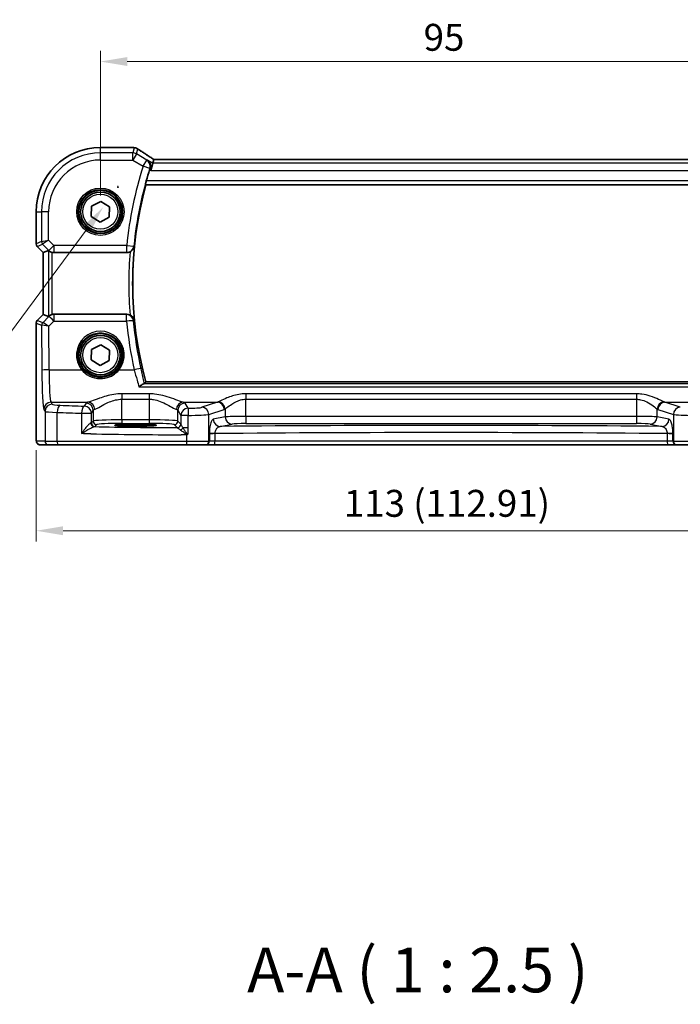
# Model space of a CAD drawing. Units: millimetres. Extents: x 22 to 3385, y 12 to 714.
# Drawn here: x 970 to 1063, y 221 to 358 of the extents above; entities that cross this region are included whole.
import ezdxf

# ---------------------------------------------------------------- set-up
doc = ezdxf.new("R2010")
doc.units = ezdxf.units.MM
doc.header["$LTSCALE"] = 1.5
doc.layers.get('Defpoints').update_dxf_attribs({"lineweight": 25})
for name, color, linetype, lineweight in [('Dimension (ISO)', 7, 'Continuous', 18), ('Symbol (ISO)', 7, 'Continuous', 18), ('Visible (ISO)', 7, 'Continuous', 35), ('Visible Narrow (ISO)', 7, 'Continuous', 25)]:
    doc.layers.add(name, color=color, linetype=linetype, lineweight=lineweight)
doc.styles.add('Note Text (TK)', font='MS PGothic.ttf')
doc.dimstyles.new('Default - Method 1b (TK)', dxfattribs={"dimscale": 1.5, "dimtxt": 2.5, "dimasz": 2.5, "dimexe": 1, "dimexo": 1.5, "dimgap": 1, "dimtad": 1, "dimtoh": 1, "dimrnd": 1e-08, "dimdsep": 46, "dimtxsty": 'Note Text (TK)', "dimcen": 0.09, "dimdle": 5, "dimclrd": 100, "dimclre": 100, "dimclrt": 7, "dimadec": 1, "dimazin": 1, "dimtfac": 1, "dimtmove": 0, "dimatfit": 3, "dimfxl": 1, "dimtolj": 1, "dimlwd": -1, "dimlwe": -1, "dimarcsym": 0})

# ---------------------------------------------------------------- blocks, each defined once
blk = doc.blocks.new('*D24')
at = {"layer": 'Defpoints', "color": 0}
for p in [(1076.72, 352.02), (981.72, 331.07), (1076.72, 331.07)]:
    blk.add_point(p, dxfattribs=at)
at = {"layer": 'Dimension (ISO)', "color": 100}
for p, q in [((981.72, 333.32), (981.72, 353.52)), ((1076.72, 333.32), (1076.72, 353.52)), ((985.47, 352.02), (1072.97, 352.02))]:
    blk.add_line(p, q, dxfattribs=at)
for points in [[(985.47, 352.65), (985.47, 351.4), (981.72, 352.02)], [(1072.97, 352.65), (1072.97, 351.4), (1076.72, 352.02)]]:
    blk.add_solid(points, dxfattribs=at)
at = {"layer": 'Dimension (ISO)', "color": 7, "insert": (1026.78, 355.4), "char_height": 3.75, "attachment_point": 4, "style": 'Note Text (TK)'}
blk.add_mtext('\\A1;95', dxfattribs=at)
blk = doc.blocks.new('*D25')
at = {"layer": 'Defpoints', "color": 0}
for p in [(972.76, 300.07), (1085.67, 300.07), (1085.67, 286.57)]:
    blk.add_point(p, dxfattribs=at)
at = {"layer": 'Dimension (ISO)', "color": 100}
for p, q in [((972.76, 297.82), (972.76, 285.07)), ((1085.67, 297.82), (1085.67, 285.07)), ((976.51, 286.57), (1081.92, 286.57))]:
    blk.add_line(p, q, dxfattribs=at)
for points in [[(976.51, 287.19), (976.51, 285.94), (972.76, 286.57)], [(1081.92, 287.19), (1081.92, 285.94), (1085.67, 286.57)]]:
    blk.add_solid(points, dxfattribs=at)
at = {"layer": 'Dimension (ISO)', "color": 7, "insert": (1015.66, 290.39), "char_height": 3.75, "attachment_point": 4, "style": 'Note Text (TK)'}
blk.add_mtext('\\A1;113 (112.91)', dxfattribs=at)
blk = doc.blocks.new('*D42')
at = {"layer": 'Defpoints', "color": 0}
for p in [(986.25, 337.34), (982.09, 331.71)]:
    blk.add_point(p, dxfattribs=at)
at = {"layer": 'Dimension (ISO)', "color": 100}
for p, q in [((984.04, 334.52), (984.31, 334.52)), ((984.17, 334.39), (984.17, 334.66)), ((959.18, 300.74), (979.86, 328.7)), ((882.35, 300.74), (959.18, 300.74))]:
    blk.add_line(p, q, dxfattribs=at)
blk.add_solid([(979.36, 329.07), (980.36, 328.32), (982.09, 331.71)], dxfattribs=at)
at = {"layer": 'Dimension (ISO)', "color": 7, "insert": (882.35, 307.66), "char_height": 3.75, "attachment_point": 4, "style": 'Note Text (TK)'}
blk.add_mtext('\\A1; 4-M3 六角穴付ボルト\\P4-M3 Countersunk hole', dxfattribs=at)

msp = doc.modelspace()

# ---------------------------------------------------------------- linework, layer by layer
at = {"layer": 'Visible (ISO)'}
for p, q in [((981.718, 340.025), (986.2079, 340.025)), ((989.1622, 338.3666), (989.014, 337.8315)), ((1069.2713, 338.3677), (989.1646, 338.3677)), ((989.014, 337.8315), (988.7374, 336.8329)), ((988.049, 334.818), (1070.3869, 334.818)), ((980.4961, 331.8364), (981.7725, 332.5103)), ((981.7725, 332.5103), (982.9943, 331.7419)), ((972.761, 326.5929), (972.761, 331.068)), ((980.4416, 330.3941), (980.4961, 331.8364)), ((982.9943, 331.7419), (982.9398, 330.2996)), ((981.6634, 329.6256), (980.4416, 330.3941)), ((982.9398, 330.2996), (981.6634, 329.6256)), ((973.761, 325.3858), (972.9074, 326.2394)), ((973.7621, 325.3863), (974.4792, 325.6833)), ((973.761, 325.3858), (973.7621, 325.3863)), ((973.761, 316.7502), (973.761, 325.3858)), ((975.2432, 325.368), (985.3964, 325.368)), ((972.9074, 315.8966), (973.761, 316.7502)), ((973.761, 316.7502), (973.7621, 316.7497)), ((973.7621, 316.7497), (974.4792, 316.4527)), ((985.3964, 316.768), (975.2432, 316.768)), ((972.761, 300.068), (972.761, 315.5431)), ((980.4416, 310.3941), (980.4961, 311.8364)), ((980.4961, 311.8364), (981.7725, 312.5103)), ((981.7725, 312.5103), (982.9943, 311.7419)), ((982.9943, 311.7419), (982.9398, 310.2996)), ((981.6634, 309.6256), (980.4416, 310.3941)), ((982.9398, 310.2996), (981.6634, 309.6256)), ((1070.3869, 307.318), (988.049, 307.318)), ((985.918, 301.3951), (987.318, 301.3951)), ((987.318, 301.164), (985.918, 301.164)), ((973.2972, 298.568), (974.502, 298.568)), ((975.9137, 298.568), (974.502, 298.568)), ((993.7628, 298.568), (975.9137, 298.568)), ((996.361, 298.568), (993.7628, 298.568)), ((996.361, 298.568), (996.4293, 298.568)), ((996.4293, 298.568), (997.606, 298.568)), ((997.606, 298.568), (1060.8299, 298.568)), ((1060.8299, 298.568), (1062.0066, 298.568)), ((1062.0066, 298.568), (1062.0749, 298.568)), ((1064.6731, 298.568), (1062.0749, 298.568))]:
    msp.add_line(p, q, dxfattribs=at)
for centre, radius in [((981.718, 331.068), 3), ((981.718, 331.068), 2.75), ((981.718, 311.068), 3), ((981.718, 311.068), 2.75)]:
    msp.add_circle(centre, radius, dxfattribs=at)
for centre, radius, start, end in [((981.718, 331.068), 8.957, 90, 180), ((1038.7596, 321.068), 52.6292, 162.46001, 164.238719), ((1038.7596, 321.068), 52.5417, 164.829216, 195.170784), ((973.261, 326.5929), 0.5, 180, 225), ((973.261, 315.5431), 0.5, 135, 180)]:
    msp.add_arc(centre, radius, start, end, dxfattribs=at)
for centre, major_axis, ratio, start_param, end_param in [((986.2078, 339.2656), (0.1237, 0.7493), 0.99961157, 0.03914962, 0.16351121), ((986.397, 338.791), (0.0072, 1.2113), 0.90555231, 6.14720411, 6.19856665), ((990.498, 337.5677), (-1.3356, 0.7992), 0.0269092, 6.23824366, 6.29060354), ((974.9785, 325.1821), (-0.4997, 0.501), 0.03700701, 5.81902973, 6.2679172), ((975.242, 326.3718), (0.1517, -0.9924), 0.99610631, 5.86432726, 6.13208831), ((974.9785, 316.9539), (-0.4997, -0.501), 0.03700701, 0.01526811, 0.46415557), ((975.242, 315.7642), (0.1517, 0.9924), 0.99610631, 0.151097, 0.41885805), ((985.918, 301.2795), (-2.2053, 0), 0.05240787, 4.71238898, 7.85398163), ((987.318, 301.2795), (2.2053, 0), 0.05240787, 4.71238898, 7.85398163)]:
    msp.add_ellipse(centre, major_axis=major_axis, ratio=ratio, start_param=start_param, end_param=end_param, dxfattribs=at)
for points, knots in [([(986.3021, 340.0191), (986.3135, 340.0177), (986.3252, 340.0162), (986.3494, 340.0134), (986.3617, 340.0119), (986.3871, 340.009), (986.4001, 340.0076), (986.4268, 340.0047), (986.4404, 340.0032), (986.4682, 340.0003), (986.4824, 339.9989), (986.4969, 339.9975)], [-1.1739448933, -1.1739448933, -1.1739448933, -1.1739448933, -1.1565158241, -1.1565158241, -1.1390867549, -1.1390867549, -1.1216576858, -1.1216576858, -1.1042286166, -1.1042286166, -1.0867995474, -1.0867995474, -1.0867995474, -1.0867995474]), ([(986.5529, 339.9903), (986.589, 339.9846), (986.6225, 339.9773), (986.6857, 339.9603), (986.7155, 339.9506), (986.7724, 339.9293), (986.7995, 339.9176), (986.8516, 339.8927), (986.8766, 339.8793), (986.9247, 339.851), (986.9479, 339.836), (986.9703, 339.8202)], [0, 0, 0, 0, 0.0051702982, 0.0051702982, 0.0103405964, 0.0103405964, 0.0155108946, 0.0155108946, 0.0206811928, 0.0206811928, 0.025851491, 0.025851491, 0.025851491, 0.025851491]), ([(989.1744, 338.3677), (988.9947, 338.4815), (988.8203, 338.5927), (988.48, 338.8112), (988.3145, 338.9183), (987.9989, 339.1244), (987.8488, 339.2233), (987.5659, 339.4116), (987.4332, 339.501), (987.1868, 339.6691), (987.0733, 339.7477), (986.9703, 339.8202)], [-1.175258965, -1.175258965, -1.175258965, -1.175258965, -1.068697062, -1.068697062, -0.95956163, -0.95956163, -0.850426198, -0.850426198, -0.741290767, -0.741290767, -0.632155335, -0.632155335, -0.632155335, -0.632155335]), ([(988.2837, 338.2697), (988.2849, 338.2689), (988.286, 338.2681), (988.3734, 338.2081), (988.4503, 338.1323), (988.5738, 337.9558), (988.6224, 337.8556), (988.6832, 337.6387), (988.6978, 337.5227), (988.6863, 337.3036), (988.6683, 337.2041), (988.635, 337.1053)], [-0.000608265, -0.000608265, -0.000608265, -0.000608265, 0, 0, 0.046111153, 0.046111153, 0.08995429, 0.08995429, 0.130867853, 0.130867853, 0.16292209, 0.16292209, 0.16292209, 0.16292209]), ([(988.0127, 334.8655), (988.0091, 334.8704), (988.0079, 334.8839), (988.0112, 334.9334), (988.0171, 334.9732), (988.0343, 335.0646), (988.0469, 335.1223), (988.0762, 335.2428), (988.0927, 335.3051), (988.1092, 335.3636)], [0.0031926033, 0.0031926033, 0.0031926033, 0.0031926033, 0.0189203638, 0.0189203638, 0.0378407276, 0.0378407276, 0.0571534218, 0.0571534218, 0.0752356557, 0.0752356557, 0.0752356557, 0.0752356557]), ([(974.5401, 325.6384), (974.56, 325.6211), (974.5842, 325.6013), (974.6531, 325.5503), (974.7082, 325.5147), (974.8333, 325.452), (974.9034, 325.4249), (974.9741, 325.405), (974.9763, 325.4044), (974.9785, 325.4038)], [0.02578138, 0.02578138, 0.02578138, 0.02578138, 0.0386398409, 0.0386398409, 0.0599893407, 0.0599893407, 0.0813388406, 0.0813388406, 0.0820312932, 0.0820312932, 0.0820312932, 0.0820312932]), ([(985.8559, 325.4799), (985.921, 325.5137), (985.9825, 325.5533), (986.1145, 325.6568), (986.1842, 325.727), (986.2909, 325.8712), (986.3293, 325.9383), (986.3894, 326.0771), (986.4109, 326.1495), (986.4236, 326.2238), (986.4238, 326.2252), (986.424, 326.2265)], [-0.11396731, -0.11396731, -0.11396731, -0.11396731, -0.088846152, -0.088846152, -0.05477503, -0.05477503, -0.02773602, -0.02773602, 0, 0, 0.000516185, 0.000516185, 0.000516185, 0.000516185]), ([(985.8559, 325.4799), (985.8167, 325.4596), (985.7762, 325.4418), (985.626, 325.3879), (985.5117, 325.368), (985.3964, 325.368)], [0.0992376192, 0.0992376192, 0.0992376192, 0.0992376192, 0.1125336365, 0.1125336365, 0.1471052456, 0.1471052456, 0.1471052456, 0.1471052456]), ([(974.9785, 316.7322), (974.9763, 316.7316), (974.9741, 316.731), (974.9044, 316.7114), (974.8352, 316.6847), (974.7115, 316.6231), (974.6568, 316.5881), (974.5865, 316.5365), (974.561, 316.5157), (974.5401, 316.4976)], [0.2357222284, 0.2357222284, 0.2357222284, 0.2357222284, 0.2364146434, 0.2364146434, 0.257446914, 0.257446914, 0.2784791847, 0.2784791847, 0.2919493065, 0.2919493065, 0.2919493065, 0.2919493065]), ([(985.3964, 316.768), (985.5269, 316.768), (985.656, 316.7425), (985.8036, 316.6818), (985.8301, 316.6695), (985.8559, 316.6561)], [0, 0, 0, 0, 0.0391230385, 0.0391230385, 0.0478931685, 0.0478931685, 0.0478931685, 0.0478931685]), ([(986.424, 315.9094), (986.4238, 315.9108), (986.4236, 315.9122), (986.4109, 315.9865), (986.3894, 316.0589), (986.3293, 316.1977), (986.2909, 316.2648), (986.1842, 316.409), (986.1145, 316.4792), (985.9825, 316.5827), (985.921, 316.6223), (985.8559, 316.6561)], [-0.154647049, -0.154647049, -0.154647049, -0.154647049, -0.1541966221, -0.1541966221, -0.1299939563, -0.1299939563, -0.1063995077, -0.1063995077, -0.076668783, -0.076668783, -0.0547478662, -0.0547478662, -0.0547478662, -0.0547478662]), ([(987.7533, 307.0505), (987.6897, 307.0396), (987.6122, 307.0059), (987.4621, 306.9187), (987.3915, 306.8706), (987.246, 306.7597), (987.1705, 306.6962), (987.0938, 306.6259), (987.0926, 306.6248), (987.0914, 306.6237)], [0, 0, 0, 0, 0.042195558, 0.042195558, 0.075487323, 0.075487323, 0.10930054, 0.10930054, 0.10984409, 0.10984409, 0.10984409, 0.10984409]), ([(987.7533, 307.0505), (987.7544, 307.0507), (987.7556, 307.0509), (987.8259, 307.0633), (987.8647, 307.0766), (987.8751, 307.0902)], [-0.0475321565, -0.0475321565, -0.0475321565, -0.0475321565, -0.0467370844, -0.0467370844, 0, 0, 0, 0]), ([(973.2972, 298.568), (973.2442, 298.568), (973.1904, 298.5766), (973.0897, 298.6099), (973.0415, 298.6348), (972.9561, 298.6979), (972.9179, 298.737), (972.8724, 298.8013), (972.8591, 298.8234), (972.8373, 298.8669), (972.8283, 298.8883), (972.8156, 298.925), (972.8111, 298.9405), (972.8019, 298.9767), (972.7983, 298.9961), (972.7922, 299.0339), (972.79, 299.0522), (972.7822, 299.1271), (972.7784, 299.1893), (972.7702, 299.3615), (972.7667, 299.4802), (972.7626, 299.7096), (972.7615, 299.8213), (972.761, 299.9775), (972.761, 300.0228), (972.761, 300.068)], [0, 0, 0, 0, 0.015985803, 0.015985803, 0.031903453, 0.031903453, 0.047948713, 0.047948713, 0.055756379, 0.055756379, 0.06293238, 0.06293238, 0.068348422, 0.068348422, 0.076445201, 0.076445201, 0.085863355, 0.085863355, 0.11421676, 0.11421676, 0.153556101, 0.153556101, 0.186974085, 0.186974085, 0.200535449, 0.200535449, 0.200535449, 0.200535449]), ([(993.7261, 299.9439), (993.7287, 299.9454), (993.7313, 299.9469), (993.7793, 299.9736), (993.8248, 299.9989), (993.8703, 300.0242)], [-0.0009079933, -0.0009079933, -0.0009079933, -0.0009079933, 0, 0, 0.0156010495, 0.0156010495, 0.0156010495, 0.0156010495]), ([(993.8703, 300.0242), (993.8781, 300.0285), (993.8852, 300.0335), (993.9084, 300.0533), (993.9233, 300.0725), (993.94, 300.1002), (993.9402, 300.1005), (993.9403, 300.1008)], [0, 0, 0, 0, 0.0026605241, 0.0026605241, 0.00913070974, 0.00913070974, 0.00919966136, 0.00919966136, 0.00919966136, 0.00919966136])]:
    msp.add_open_spline(points, degree=3, knots=knots, dxfattribs=at)
for points, degree in [([(988.635, 337.1053), (988.615, 337.0463), (988.5956, 336.9868), (988.5774, 336.9289)], 3), ([(988.0127, 334.8655), (988.0308, 334.8418), (988.049, 334.818)], 2), ([(987.8751, 307.0902), (987.962, 307.2043), (988.049, 307.318)], 2)]:
    msp.add_open_spline(points, degree=degree, dxfattribs=at)
at = {"layer": 'Visible Narrow (ISO)'}
for p, q in [((981.718, 340.0239), (981.718, 340.025)), ((981.718, 340.0239), (986.209, 340.0239)), ((981.718, 339.2791), (981.718, 340.0239)), ((986.2228, 339.2791), (981.718, 339.2791)), ((981.718, 338.2805), (981.718, 339.2791)), ((986.4225, 340.0001), (986.2228, 339.2791)), ((986.2228, 338.2805), (986.2228, 339.2791)), ((986.7366, 339.1368), (986.9322, 339.843)), ((981.718, 338.2805), (986.2228, 338.2805)), ((986.7366, 339.1368), (986.2228, 338.2805)), ((986.2228, 338.2805), (987.6765, 337.4083)), ((988.1902, 338.2647), (986.7366, 339.1368)), ((987.6765, 337.4083), (988.1902, 338.2647)), ((989.014, 337.8315), (988.2837, 338.2697)), ((989.1622, 338.3666), (1069.2737, 338.3666)), ((988.6253, 337.1048), (987.6765, 337.4083)), ((988.5774, 336.9289), (988.7374, 336.8329)), ((988.7374, 336.8329), (1069.6985, 336.8329)), ((1069.4219, 337.8315), (989.014, 337.8315)), ((1070.3267, 335.3636), (988.1092, 335.3636)), ((988.0127, 334.8655), (1070.4232, 334.8655)), ((972.7621, 331.068), (972.761, 331.068)), ((972.7621, 326.5931), (972.7621, 331.068)), ((972.7621, 331.068), (973.5068, 331.068)), ((974.5054, 331.068), (973.5068, 331.068)), ((973.5068, 331.068), (973.5068, 326.9016)), ((974.5054, 327.1084), (974.5054, 331.068)), ((973.5068, 326.9016), (974.5054, 327.1084)), ((974.5054, 327.1084), (973.6531, 326.5485)), ((975.242, 326.3718), (974.5054, 327.1084)), ((972.761, 326.5929), (972.7621, 326.5931)), ((973.5068, 326.9016), (972.7621, 326.5931)), ((972.9083, 326.24), (972.9074, 326.2394)), ((972.9083, 326.24), (973.6531, 326.5485)), ((973.7621, 325.3863), (972.9083, 326.24)), ((973.6531, 326.5485), (974.5359, 325.6657)), ((974.4792, 325.6833), (974.4792, 316.4527)), ((974.5359, 325.6657), (975.242, 326.3718)), ((974.5359, 325.6657), (974.5401, 325.6384)), ((985.3895, 326.3718), (975.242, 326.3718)), ((975.242, 326.3718), (975.242, 325.3756)), ((985.3895, 325.3756), (985.3895, 326.3718)), ((985.3895, 326.3718), (986.3808, 326.2733)), ((973.7621, 316.7497), (973.7621, 325.3863)), ((974.9785, 316.7322), (974.9785, 325.4038)), ((975.242, 325.3756), (985.3895, 325.3756)), ((975.2432, 325.368), (975.242, 325.3756)), ((972.9083, 315.896), (973.7621, 316.7497)), ((974.5315, 316.4413), (973.6753, 315.5796)), ((974.5401, 316.4976), (974.5315, 316.4413)), ((975.2376, 316.7314), (975.2432, 316.768)), ((985.3633, 316.7314), (975.2376, 316.7314)), ((975.2376, 316.7314), (975.2376, 315.8223)), ((985.3633, 315.8223), (985.3633, 316.7314)), ((972.7621, 315.5429), (972.761, 315.5431)), ((972.7621, 300.068), (972.7621, 315.5429)), ((972.7621, 315.5429), (973.5265, 315.2262)), ((972.9074, 315.8966), (972.9083, 315.896)), ((973.6728, 315.5793), (972.9083, 315.896)), ((973.5265, 315.2262), (973.5553, 308.9476)), ((974.5261, 315.1062), (975.2376, 315.8223)), ((974.5539, 309.0347), (974.5261, 315.1062)), ((975.2376, 315.8223), (985.3633, 315.8223)), ((974.5539, 309.0347), (979.0942, 309.0347)), ((984.3417, 309.0347), (986.431, 309.0347)), ((987.0914, 306.6237), (1071.3445, 306.6237)), ((1070.6826, 307.0505), (987.7533, 307.0505)), ((988.5221, 305.6726), (984.7138, 305.6726)), ((984.7138, 305.6726), (984.7138, 304.9131)), ((988.5221, 305.6726), (988.5221, 304.9131)), ((1056.4326, 305.6726), (1002.0033, 305.6726)), ((1002.0033, 305.6726), (1002.0033, 304.9131)), ((1056.4326, 305.6726), (1056.4326, 304.9131)), ((975.0013, 304.2198), (974.8398, 304.4895)), ((974.8398, 304.4895), (979.9837, 304.4895)), ((979.7207, 304.3707), (979.4651, 303.944)), ((984.7138, 302.0425), (984.7138, 304.9131)), ((984.7138, 304.9131), (988.5221, 304.9131)), ((988.5221, 304.9131), (988.5221, 302.0425)), ((993.2522, 304.4895), (998.0284, 304.4895)), ((993.9423, 303.6577), (993.5152, 304.3707)), ((998.0284, 304.4895), (995.8781, 303.7874)), ((1002.0033, 302.517), (1002.0033, 304.9131)), ((1002.0033, 304.9131), (1056.4326, 304.9131)), ((1056.4326, 304.9131), (1056.4326, 302.517)), ((1062.5578, 303.7874), (1060.4075, 304.4895)), ((1060.4075, 304.4895), (1065.1837, 304.4895)), ((973.8411, 303.4933), (974.0027, 303.2236)), ((974.0027, 303.2236), (974.0027, 299.068)), ((975.6967, 299.068), (975.6967, 303.0752)), ((979.0991, 302.9478), (980.4637, 302.9478)), ((979.0991, 302.9478), (979.0991, 300.1151)), ((980.4637, 302.9478), (980.7193, 303.3745)), ((980.4637, 301.613), (980.4637, 302.9478)), ((980.7193, 303.3745), (980.7193, 301.8686)), ((992.5166, 301.8686), (992.5166, 303.3745)), ((992.5166, 303.3745), (992.9437, 302.6615)), ((992.9437, 302.6615), (992.9437, 301.4365)), ((993.9403, 302.6615), (992.9437, 302.6615)), ((993.9403, 300.9394), (993.9403, 302.6615)), ((996.844, 302.7912), (998.9943, 303.4933)), ((996.844, 299.068), (996.844, 302.7912)), ((999.1055, 302.4393), (997.4554, 302.1165)), ((999.1055, 303.5442), (999.1055, 302.4393)), ((1002.0033, 302.517), (1002.0033, 301.5183)), ((1056.4326, 302.517), (1002.0033, 302.517)), ((1056.4326, 302.517), (1056.4326, 301.5183)), ((1059.3304, 302.4393), (1059.3304, 303.5442)), ((1060.9805, 302.1165), (1059.3304, 302.4393)), ((1059.4416, 303.4933), (1061.5919, 302.7912)), ((1061.5919, 302.7912), (1061.5919, 299.068)), ((980.7193, 301.8686), (980.4637, 301.613)), ((980.963, 301.1137), (981.2186, 301.3693)), ((984.7138, 302.0425), (984.7138, 301.5432)), ((988.5221, 302.0425), (984.7138, 302.0425)), ((984.7138, 301.5432), (988.5221, 301.5432)), ((985.918, 301.3951), (985.918, 301.164)), ((987.318, 301.3951), (987.318, 301.164)), ((988.5221, 302.0425), (988.5221, 301.5432)), ((992.0173, 301.3693), (992.4378, 300.9488)), ((992.9371, 301.4481), (992.5166, 301.8686)), ((993.9403, 300.9394), (993.2263, 300.9394)), ((993.9403, 300.1008), (993.9403, 300.9394)), ((998.4213, 301.1179), (1000.0714, 301.4406)), ((1002.0033, 301.5183), (1056.4326, 301.5183)), ((1058.3645, 301.4406), (1060.0146, 301.1179)), ((972.7621, 300.068), (972.761, 300.068)), ((993.7261, 299.9439), (993.7261, 299.068)), ((997.6967, 300.1106), (996.9123, 300.1106)), ((996.9123, 300.0347), (996.9123, 299.068)), ((997.6967, 299.068), (997.6967, 300.1106)), ((1060.7392, 300.1106), (1060.7392, 299.068)), ((1061.5236, 300.1106), (1060.7392, 300.1106)), ((1061.5236, 299.068), (1061.5236, 300.0347)), ((974.0027, 299.068), (972.7979, 299.068)), ((974.0027, 299.068), (975.6967, 299.068)), ((975.6967, 299.068), (993.7261, 299.068)), ((993.7261, 299.068), (996.844, 299.068)), ((996.9123, 299.068), (996.844, 299.068)), ((997.6967, 299.068), (996.9123, 299.068)), ((1060.7392, 299.068), (997.6967, 299.068)), ((1061.5236, 299.068), (1060.7392, 299.068)), ((1061.5919, 299.068), (1061.5236, 299.068)), ((1061.5919, 299.068), (1064.7098, 299.068))]:
    msp.add_line(p, q, dxfattribs=at)
for centre, radius in [((981.718, 331.068), 3.2979), ((981.718, 331.068), 3.098), ((981.718, 331.068), 2.45), ((981.718, 311.068), 2.45)]:
    msp.add_circle(centre, radius, dxfattribs=at)
for centre, radius, start, end in [((981.718, 331.068), 8.9559, 90, 180), ((981.718, 331.068), 8.2111, 90, 180), ((981.718, 331.068), 7.2125, 90, 180), ((1038.7596, 321.068), 53.633, 162.261706, 174.324686), ((1038.7596, 321.068), 52.6368, 162.261706, 174.324686), ((1038.7596, 321.068), 52.5892, 174.370731, 185.629269), ((1038.7596, 321.068), 53.0873, 175.232842, 184.767158)]:
    msp.add_arc(centre, radius, start, end, dxfattribs=at)
for centre, major_axis, ratio, start_param, end_param in [((986.209, 339.2749), (0.0931, 0.7442), 0.92120708, 0, 0.13492361), ((991.5121, 340.1403), (5.75, 0), 0.05240778, 3.53844409, 3.62558943), ((986.2228, 338.2805), (-0.9637, 0.2669), 0.99852463, 4.44255881, 4.98221915), ((986.4225, 339.2512), (0.0744, 0.7463), 0.88419139, 0, 0.11227422), ((986.4364, 339.2494), (0.1165, 0.7409), 0.88033036, 0, 0.1121247), ((991.9231, 337.0291), (-5.7979, 3.4883), 0.04490659, 0.5615573, 1.10358946), ((987.6765, 337.4083), (-0.0538, 0.9986), 0.99564785, 4.35040273, 5.68689928), ((973.2614, 326.5931), (-0.1913, 0.4619), 0.99839497, 1.17866484, 1.96292781), ((974.0061, 326.9016), (0.1913, -0.4619), 0.99839497, 4.3202575, 5.10452046), ((975.242, 326.3718), (-0.9885, -0.1511), 0.99610631, 0.6355822, 1.41969933), ((985.3895, 326.3718), (0.7412, 0.6712), 0.9931065, 3.97995781, 5.44482015), ((975.2376, 315.7352), (-0.9885, 0.1511), 0.99610631, 4.86348598, 5.64760311), ((975.2376, 315.7352), (-0.7094, 0.7048), 0.06194553, 4.77385531, 6.23072459), ((985.3633, 315.7352), (0.7414, -0.6711), 0.99310952, 0.83860819, 2.30298447), ((973.2614, 315.5429), (0.1913, 0.4619), 0.99839497, 1.17866484, 1.96292781), ((974.0258, 315.2262), (-0.1913, -0.4619), 0.99839497, 4.3202575, 5.10452046), ((974.5228, 315.7285), (-0.9977, -0.5032), 0.00505083, 6.16633995, 6.22810655), ((974.0284, 315.2265), (0.1666, -0.4714), 0.99269387, 3.59023944, 4.36968335), ((974.5261, 315.019), (-1.0008, 0.203), 0.08365601, 4.72935977, 6.18622904), ((974.1698, 316.0815), (-0.4974, -0.502), 0.03731914, 0.01525484, 0.07702144), ((974.5261, 315.019), (-0.8554, 0.5577), 0.07157457, 4.75902233, 6.21589161), ((981.718, 311.0753), (0, 3.3239), 0.99999533, 4.05139181, 8.51497881), ((985.3633, 315.7352), (0.9958, 0.0918), 0.08679057, 0.08759785, 1.56279613), ((1038.7596, 320.7447), (0, -53.6243), 0.99997071, 4.804312, 4.93253333), ((979.0942, 309.0173), (0.1579, 0.1228), 0.06889785, 0.03498976, 1.51726563), ((984.3417, 309.0173), (-0.1579, 0.1228), 0.06889785, 4.76591967, 6.24819554), ((986.431, 308.9476), (0.9759, 0.2184), 0.08506785, 0.08758475, 1.55176347), ((974.5539, 308.9476), (-1, -0.0046), 0.08715483, 4.71198937, 6.23062524), ((973.8686, 309.4705), (0, -6), 0.05240778, 4.79965544, 6.19591884), ((974.8672, 309.4705), (0, 5), 0.06288934, 1.65806279, 3.05432619), ((974.8398, 303.4933), (0.8579, 0.5139), 0.9948398, 1.03337295, 2.59960788), ((975.0013, 303.2236), (0.8579, 0.5139), 0.9948398, 1.03337295, 2.59960788), ((976.9986, 304.229), (-2, 0), 0.08748866, 0.05235988, 1.12190666), ((976.1307, 303.0752), (0.0421, 0.9991), 0.43365302, 0.09687511, 1.58906934), ((997.395, 307.9336), (-49, 0), 0.08748866, 1.12190666, 1.19617878), ((979.4651, 302.9478), (0.0344, 0.9994), 0.36572927, 0.09378063, 1.58337647), ((979.4651, 302.9478), (-0.8579, 0.5139), 0.9948398, 3.68357743, 5.24981236), ((984.7138, 304.3478), (-5, 0), 0.08748866, 5.95314205, 6.23082543), ((979.7207, 303.3745), (-0.8579, 0.5139), 0.9948398, 3.68357743, 5.24981236), ((979.9837, 303.4933), (-0.2474, 0.9689), 0.94280457, 4.47610679, 6.01865358), ((993.2522, 303.4933), (0.2474, 0.9689), 0.94280457, 0.26453173, 1.80707852), ((993.5152, 303.3745), (0.8579, 0.5139), 0.9948398, 1.03337295, 2.59960788), ((993.9423, 302.6615), (-0.8579, -0.5139), 0.9948398, 4.1749656, 5.74120053), ((988.5221, 304.3478), (-5, 0), 0.08748866, 3.19395253, 3.47163591), ((993.9423, 302.6615), (0.0002, 1), 0.00195237, 0.08726663, 1.57079666), ((993.9462, 303.8327), (-2, 0), 0.08748866, 1.56884395, 2.87979327), ((995.8781, 302.7912), (-0.3104, 0.9506), 0.9624951, 4.40789574, 5.95613258), ((997.8883, 309.4705), (0, -5), 0.32153903, 0.08726646, 0.15694195), ((998.0284, 303.4933), (-0.3104, 0.9506), 0.9624951, 4.40789574, 5.95613258), ((998.1396, 303.5442), (-0.5085, 0.8611), 0.95483606, 4.19893703, 5.72926929), ((1060.2963, 303.5442), (0.5085, 0.8611), 0.95483606, 0.55391601, 2.08424828), ((1060.4075, 303.4933), (0.3104, 0.9506), 0.9624951, 0.32705272, 1.87528957), ((1060.5476, 309.4705), (0, 5), 0.32153903, 2.9846507, 3.05432619), ((1062.5578, 302.7912), (0.3104, 0.9506), 0.9624951, 0.32705272, 1.87528957), ((976.9986, 303.2328), (3, 0), 0.05832578, 3.19395253, 4.26349932), ((997.395, 306.9374), (50, 0), 0.08573889, 4.26349932, 4.33777143), ((984.7138, 303.3516), (4, 0), 0.10936083, 2.81154939, 3.08923278), ((988.5221, 303.3516), (4, 0), 0.10936083, 0.05235988, 0.33004326), ((993.9462, 302.8365), (3, 0), 0.05832578, 4.7104366, 6.02138592), ((998.8542, 309.4705), (0, 6), 0.26794919, 3.22885912, 3.2985346), ((1002.0033, 302.4121), (-3, 0), 0.03493852, 4.71238898, 6.02138592), ((1000.0714, 302.4393), (0.192, -0.9814), 0.96469056, 4.52589906, 6.08314943), ((1056.4326, 302.4121), (-3, 0), 0.03493852, 3.40339204, 4.71238898), ((1058.3645, 302.4393), (-0.192, -0.9814), 0.96469056, 0.20003588, 1.75728625), ((1059.5817, 309.4705), (0, -6), 0.26794919, 6.12624336, 6.19591884), ((1064.4897, 302.8365), (3, 0), 0.05832578, 3.40339204, 4.71434136), ((979.4651, 301.6172), (-1, 0), 0.07861167, 2.73297367, 3.08923278), ((980.8416, 301.5859), (0.0601, -0.4964), 0.91661101, 4.60189712, 6.15189666), ((980.963, 301.613), (0.3536, -0.3536), 0.99726469, 3.92836034, 5.49641762), ((984.7138, 301.859), (-4, 0), 0.04585681, 4.71238898, 6.23082543), ((981.2186, 301.8686), (0.3536, -0.3536), 0.99726469, 3.92836034, 5.49641762), ((979.4651, 301.1178), (1.5, 0), 0.05240778, 5.87456633, 6.23082543), ((997.395, 303.5036), (-49, 0), 0.05240778, 1.22619159, 1.46945672), ((984.7138, 301.3597), (3.5, 0), 0.05240778, 1.57079633, 3.08923278), ((988.5221, 301.859), (-4, 0), 0.04585681, 3.19395253, 4.71238898), ((988.5221, 301.3597), (3.5, 0), 0.05240778, 0.05235988, 1.57079633), ((992.0173, 301.8686), (-0.3536, -0.3536), 0.99726469, 0.78676769, 2.35482496), ((992.4378, 301.4481), (-0.3536, -0.3536), 0.99726469, 0.78676769, 2.35482496), ((992.4444, 301.4365), (0.4661, 0.181), 0.98968137, 4.35382282, 5.90927744), ((992.8683, 300.9394), (-0.3639, -0.3429), 0.57529316, 1.15234047, 2.11899635), ((998.4213, 302.1165), (0.192, -0.9814), 0.96469056, 4.52589906, 6.08314943), ((1029.218, 292.1061), (-174.6907, 0), 0.05240778, 4.53517035, 4.88960761), ((1002.0033, 301.4135), (2, 0), 0.05240778, 1.57079633, 2.87979327), ((1056.4326, 301.4135), (2, 0), 0.05240778, 0.26179939, 1.57079633), ((1060.0146, 302.1165), (-0.192, -0.9814), 0.96469056, 0.20003588, 1.75728625), ((997.395, 302.505), (50, 0), 0.05135962, 4.36541077, 4.62417098), ((997.8782, 300.0076), (1, 0), 0.10481556, 1.7532866, 2.87979327), ((1029.218, 291.1075), (173.6907, 0), 0.05270951, 1.38830605, 1.7532866), ((1060.5577, 300.0076), (1, 0), 0.10481556, 0.26179939, 1.38830605), ((973.2972, 299.068), (0, -0.5), 0.99862953, 4.71238898, 6.28318531), ((974.502, 299.068), (0, -0.5), 0.99862953, 4.71238898, 6.28318531), ((975.9137, 299.068), (0, -0.5), 0.43396547, 4.71238898, 6.28318531), ((993.7628, 299.068), (0, -0.5), 0.07337792, 4.71238898, 6.28318531), ((996.361, 299.068), (0, -0.5), 0.96592583, 0, 1.57079633), ((996.4293, 299.068), (0, -0.5), 0.96592583, 0, 1.57079633), ((997.606, 299.068), (0, -0.5), 0.18147906, 0, 1.57079633), ((1060.8299, 299.068), (0, -0.5), 0.18147906, 4.71238898, 6.28318531), ((1062.0066, 299.068), (0, -0.5), 0.96592583, 4.71238898, 6.28318531), ((1062.0749, 299.068), (0, -0.5), 0.96592583, 4.71238898, 6.28318531)]:
    msp.add_ellipse(centre, major_axis=major_axis, ratio=ratio, start_param=start_param, end_param=end_param, dxfattribs=at)
for points in [[(986.2079, 340.025), (986.2083, 340.025), (986.2086, 340.0246), (986.209, 340.0239)], [(986.4225, 340.0001), (986.4413, 339.9997), (986.4602, 339.9986), (986.4792, 339.9971)], [(986.9322, 339.843), (986.9455, 339.8363), (986.9582, 339.8287), (986.9703, 339.8202)], [(988.2837, 338.2697), (988.2526, 338.268), (988.2214, 338.2663), (988.1902, 338.2647)], [(988.6253, 337.1048), (988.628, 337.105), (988.6307, 337.1051), (988.6334, 337.1052)], [(988.635, 337.1053), (988.6344, 337.1053), (988.6339, 337.1052), (988.6334, 337.1052)], [(986.3878, 326.2658), (986.3855, 326.2683), (986.3832, 326.2708), (986.3808, 326.2733)], [(986.3878, 326.2658), (986.3998, 326.2527), (986.4119, 326.2396), (986.424, 326.2265)], [(985.3895, 325.3756), (985.3918, 325.3731), (985.3941, 325.3705), (985.3964, 325.368)], [(985.3964, 316.768), (985.3854, 316.7558), (985.3743, 316.7436), (985.3633, 316.7314)], [(986.3545, 315.8342), (986.3656, 315.8462), (986.3767, 315.8582), (986.3878, 315.8702)], [(987.4015, 309.1724), (986.9106, 311.3676), (986.5607, 313.5943), (986.3545, 315.8342)], [(986.424, 315.9094), (986.4119, 315.8964), (986.3998, 315.8833), (986.3878, 315.8702)], [(993.7261, 299.9439), (993.4805, 299.9449), (993.2351, 299.9459), (992.9898, 299.947)]]:
    msp.add_open_spline(points, degree=3, dxfattribs=at)
for points, knots in [([(986.4792, 339.9971), (986.495, 339.9958), (986.5104, 339.9941), (986.5406, 339.9902), (986.5554, 339.9879), (986.5699, 339.9853), (986.6112, 339.9779), (986.6504, 339.9682), (986.7317, 339.943), (986.7732, 339.9269), (986.8544, 339.8892), (986.8939, 339.8675), (986.9322, 339.843)], [0, 0, 0, 0, 0.0024796602, 0.0024796602, 0.0049593204, 0.0049593204, 0.0049593204, 0.0120164684, 0.0120164684, 0.020085336, 0.020085336, 0.0282949973, 0.0282949973, 0.0282949973, 0.0282949973]), ([(979.2516, 309.1404), (979.0899, 309.3485), (978.9546, 309.5772), (978.5997, 310.3989), (978.5308, 311.0554), (978.7778, 312.2823), (979.0861, 312.8515), (979.8834, 313.6349), (980.323, 313.897), (981.0959, 314.135), (981.4069, 314.1818), (981.718, 314.1818), (982.029, 314.1818), (982.34, 314.135), (983.1129, 313.897), (983.5525, 313.6349), (984.3498, 312.8515), (984.6581, 312.2823), (984.9051, 311.0554), (984.8362, 310.3989), (984.4813, 309.5772), (984.346, 309.3485), (984.1843, 309.1404)], [-2.2317935, -2.2317935, -2.2317935, -2.2317935, -1.97868939, -1.97868939, -1.37231254, -1.37231254, -0.77678852, -0.77678852, -0.29876482, -0.29876482, 0, 0, 0, 0.29876482, 0.29876482, 0.77678852, 0.77678852, 1.37231254, 1.37231254, 1.97868939, 1.97868939, 2.2317935, 2.2317935, 2.2317935, 2.2317935]), ([(984.1843, 309.1404), (984.0578, 308.9777), (983.9157, 308.8277), (983.5129, 308.4781), (983.2319, 308.3025), (982.5365, 308.0078), (982.1064, 307.9225), (981.1967, 307.9346), (980.7201, 308.0547), (979.8912, 308.4811), (979.5329, 308.7786), (979.2516, 309.1404)], [0, 0, 0, 0, 0.065931504, 0.065931504, 0.17142191, 0.17142191, 0.308559439, 0.308559439, 0.461750175, 0.461750175, 0.608346619, 0.608346619, 0.608346619, 0.608346619]), ([(987.8751, 307.0902), (987.8479, 307.2087), (987.8203, 307.329), (987.6663, 308.0002), (987.5335, 308.5823), (987.4015, 309.1724)], [0.722447358, 0.722447358, 0.722447358, 0.722447358, 0.763626346, 0.763626346, 0.94912088, 0.94912088, 0.94912088, 0.94912088]), ([(979.0942, 309.0347), (979.3934, 308.6647), (979.7747, 308.3605), (980.6566, 307.9246), (981.1635, 307.8019), (982.1312, 307.7895), (982.5886, 307.8767), (983.3284, 308.1779), (983.6273, 308.3575), (984.0559, 308.715), (984.2071, 308.8683), (984.3417, 309.0347)], [-0.608346619, -0.608346619, -0.608346619, -0.608346619, -0.461750175, -0.461750175, -0.308559439, -0.308559439, -0.17142191, -0.17142191, -0.065931504, -0.065931504, 0, 0, 0, 0]), ([(986.431, 309.0347), (986.5655, 308.5337), (986.7012, 308.0396), (986.9218, 307.2401), (987.0102, 306.9212), (987.0914, 306.6237)], [-0.94912088, -0.94912088, -0.94912088, -0.94912088, -0.763626346, -0.763626346, -0.63110507, -0.63110507, -0.63110507, -0.63110507]), ([(984.7138, 305.6726), (984.3366, 305.6726), (983.9599, 305.641), (982.8511, 305.4697), (982.1708, 305.2561), (981.1488, 304.8956), (980.7623, 304.7433), (980.2644, 304.5663), (980.1046, 304.5153), (979.9837, 304.4895)], [0, 0, 0, 0, 0.113165786, 0.113165786, 0.346791922, 0.346791922, 0.526504335, 0.526504335, 0.638824592, 0.638824592, 0.638824592, 0.638824592]), ([(993.2522, 304.4895), (993.1222, 304.5172), (992.9472, 304.5742), (992.4319, 304.7594), (992.0539, 304.9078), (991.2555, 305.1885), (990.8498, 305.32), (990.0512, 305.5177), (989.6686, 305.5908), (989.0261, 305.6588), (988.774, 305.6726), (988.5221, 305.6726)], [-0.638813912, -0.638813912, -0.638813912, -0.638813912, -0.518025876, -0.518025876, -0.343942866, -0.343942866, -0.196503273, -0.196503273, -0.075578182, -0.075578182, 0, 0, 0, 0]), ([(1002.0033, 305.6726), (1001.6661, 305.6726), (1001.3295, 305.641), (1000.387, 305.4777), (999.8291, 305.2856), (999.0105, 304.9539), (998.7085, 304.811), (998.3352, 304.6294), (998.2202, 304.5716), (998.1396, 304.532)], [0, 0, 0, 0, 0.101162972, 0.101162972, 0.297737401, 0.297737401, 0.448948501, 0.448948501, 0.543455438, 0.543455438, 0.543455438, 0.543455438]), ([(1060.2963, 304.532), (1060.1484, 304.6047), (1059.885, 304.7392), (1059.2143, 305.0434), (1058.8155, 305.2111), (1058.0091, 305.466), (1057.6229, 305.5624), (1056.9596, 305.6535), (1056.6962, 305.6726), (1056.4326, 305.6726)], [0, 0, 0, 0, 0.173436413, 0.173436413, 0.337891507, 0.337891507, 0.464395426, 0.464395426, 0.543460375, 0.543460375, 0.543460375, 0.543460375]), ([(980.9297, 303.4933), (981.0264, 303.5242), (981.1543, 303.5855), (981.5526, 303.7979), (981.8618, 303.9807), (982.6794, 304.4132), (983.2236, 304.6695), (984.1107, 304.8751), (984.412, 304.9131), (984.7138, 304.9131)], [-0.638824592, -0.638824592, -0.638824592, -0.638824592, -0.526504335, -0.526504335, -0.346791922, -0.346791922, -0.113165786, -0.113165786, 0, 0, 0, 0]), ([(988.5221, 304.9131), (988.7236, 304.9131), (988.9253, 304.8964), (989.4393, 304.8149), (989.7454, 304.7272), (990.3842, 304.4899), (990.7088, 304.3321), (991.3475, 303.9953), (991.65, 303.8172), (992.0622, 303.5949), (992.2022, 303.5265), (992.3062, 303.4933)], [0, 0, 0, 0, 0.075578182, 0.075578182, 0.196503273, 0.196503273, 0.343942866, 0.343942866, 0.518025876, 0.518025876, 0.638813912, 0.638813912, 0.638813912, 0.638813912]), ([(999.1055, 303.5442), (999.1659, 303.5918), (999.2522, 303.6612), (999.5322, 303.8791), (999.7587, 304.0505), (1000.3727, 304.4486), (1000.791, 304.6792), (1001.4979, 304.8751), (1001.7504, 304.9131), (1002.0033, 304.9131)], [-0.543455438, -0.543455438, -0.543455438, -0.543455438, -0.448948501, -0.448948501, -0.297737401, -0.297737401, -0.101162972, -0.101162972, 0, 0, 0, 0]), ([(1056.4326, 304.9131), (1056.6303, 304.9131), (1056.8279, 304.8902), (1057.3253, 304.7807), (1057.615, 304.6652), (1058.2198, 304.3592), (1058.5189, 304.158), (1059.0219, 303.793), (1059.2195, 303.6316), (1059.3304, 303.5442)], [-0.543460375, -0.543460375, -0.543460375, -0.543460375, -0.464395426, -0.464395426, -0.337891507, -0.337891507, -0.173436413, -0.173436413, 0, 0, 0, 0]), ([(980.3827, 301.5859), (980.3603, 301.5818), (980.3332, 301.5706), (980.2539, 301.5245), (980.1969, 301.4802), (980.0546, 301.3518), (979.9676, 301.2616), (979.7635, 301.0316), (979.6463, 300.8867), (979.3805, 300.5358), (979.2339, 300.325), (979.0991, 300.1151)], [-0.277455296, -0.277455296, -0.277455296, -0.277455296, -0.251984309, -0.251984309, -0.211230731, -0.211230731, -0.15825108, -0.15825108, -0.089831533, -0.089831533, 0.000765078, 0.000765078, 0.000765078, 0.000765078]), ([(979.0991, 300.1151), (979.298, 300.2537), (979.5092, 300.393), (979.8832, 300.6247), (980.0455, 300.7205), (980.3215, 300.8724), (980.437, 300.932), (980.6204, 301.0168), (980.6917, 301.046), (980.7864, 301.0765), (980.8174, 301.0839), (980.8416, 301.0866)], [-0.000765078, -0.000765078, -0.000765078, -0.000765078, 0.089831533, 0.089831533, 0.15825108, 0.15825108, 0.211230731, 0.211230731, 0.251984309, 0.251984309, 0.277455296, 0.277455296, 0.277455296, 0.277455296]), ([(992.4378, 300.9488), (992.4396, 300.9481), (992.4414, 300.9471), (992.445, 300.9444), (992.4467, 300.9429), (992.4485, 300.941)], [-0.0125436034, -0.0125436034, -0.0125436034, -0.0125436034, -0.0062718017, -0.0062718017, 0, 0, 0, 0]), ([(992.4485, 300.941), (992.4645, 300.9241), (992.5155, 300.8842), (992.6705, 300.7701), (992.7792, 300.6931), (992.9006, 300.6088)], [-0.120216634, -0.120216634, -0.120216634, -0.120216634, -0.063569843, -0.063569843, 0, 0, 0, 0]), ([(992.9437, 301.4365), (992.9426, 301.4392), (992.9415, 301.4416), (992.9393, 301.4455), (992.9382, 301.447), (992.9371, 301.4481)], [0, 0, 0, 0, 0.0062718017, 0.0062718017, 0.0125436034, 0.0125436034, 0.0125436034, 0.0125436034]), ([(993.2263, 300.9394), (993.1471, 301.0655), (993.0772, 301.1808), (992.9804, 301.3515), (992.9502, 301.4112), (992.9437, 301.4365)], [0, 0, 0, 0, 0.063569843, 0.063569843, 0.120216634, 0.120216634, 0.120216634, 0.120216634]), ([(993.9403, 300.1008), (993.9331, 300.094), (993.9256, 300.0876), (993.918, 300.0821), (993.8733, 300.0501), (993.8215, 300.0803), (993.7116, 300.2019), (993.6505, 300.2951), (993.5532, 300.4372), (993.5176, 300.4903), (993.3909, 300.681), (993.304, 300.8156), (993.2263, 300.9394)], [-0.003822379, -0.003822379, -0.003822379, -0.003822379, 0, 0, 0, 0.022288646, 0.022288646, 0.061963778, 0.061963778, 0.085599364, 0.085599364, 0.147973829, 0.147973829, 0.147973829, 0.147973829]), ([(997.4554, 302.1165), (997.4147, 302.1086), (997.3742, 302.0854), (997.2714, 301.986), (997.2106, 301.8863), (997.0842, 301.574), (997.0228, 301.3355), (996.9364, 300.7691), (996.9123, 300.4406), (996.9123, 300.1106)], [0, 0, 0, 0, 0.047235138, 0.047235138, 0.122811359, 0.122811359, 0.221060446, 0.221060446, 0.320036983, 0.320036983, 0.320036983, 0.320036983]), ([(997.6967, 300.1106), (997.6983, 300.2756), (997.7319, 300.4401), (997.8489, 300.724), (997.9312, 300.8437), (998.0991, 301.0009), (998.1795, 301.0512), (998.3149, 301.1017), (998.368, 301.1136), (998.4213, 301.1179)], [-0.320036983, -0.320036983, -0.320036983, -0.320036983, -0.221060446, -0.221060446, -0.122811359, -0.122811359, -0.047235138, -0.047235138, 0, 0, 0, 0]), ([(1060.0146, 301.1179), (1060.0811, 301.1125), (1060.1475, 301.0953), (1060.3158, 301.0196), (1060.4143, 300.9419), (1060.5616, 300.7565), (1060.6165, 300.6598), (1060.689, 300.4687), (1060.7123, 300.379), (1060.7341, 300.2285), (1060.7386, 300.1696), (1060.7392, 300.1106)], [-0.320036799, -0.320036799, -0.320036799, -0.320036799, -0.261047358, -0.261047358, -0.165452551, -0.165452551, -0.091918084, -0.091918084, -0.035353109, -0.035353109, 0, 0, 0, 0]), ([(1061.5236, 300.1106), (1061.5236, 300.2285), (1061.5206, 300.3463), (1061.5053, 300.647), (1061.4884, 300.8261), (1061.4349, 301.2074), (1061.3941, 301.4002), (1061.2838, 301.7693), (1061.2095, 301.9235), (1061.0819, 302.0729), (1061.0314, 302.1066), (1060.9805, 302.1165)], [0, 0, 0, 0, 0.035353109, 0.035353109, 0.091918084, 0.091918084, 0.165452551, 0.165452551, 0.261047358, 0.261047358, 0.320036799, 0.320036799, 0.320036799, 0.320036799]), ([(972.7979, 299.068), (972.7915, 299.068), (972.7856, 299.1156), (972.7752, 299.2739), (972.7707, 299.3856), (972.7649, 299.6231), (972.7633, 299.7441), (972.7622, 299.9323), (972.7621, 300.0024), (972.7621, 300.068)], [-1, -1, -1, -1, -0.70249042, -0.70249042, -0.40966368, -0.40966368, -0.15756296, -0.15756296, 0, 0, 0, 0]), ([(980.3921, 300.09), (980.331, 300.0912), (980.2699, 300.0923), (979.8373, 300.1004), (979.4674, 300.1077), (979.0991, 300.1151)], [0.3469782059, 0.3469782059, 0.3469782059, 0.3469782059, 0.350876956, 0.350876956, 0.3746175515, 0.3746175515, 0.3746175515, 0.3746175515]), ([(992.9006, 300.6088), (993.0198, 300.526), (993.1515, 300.4361), (993.3423, 300.3087), (993.3958, 300.2732), (993.5417, 300.1783), (993.6331, 300.1161), (993.7773, 300.0444), (993.8232, 300.0247), (993.8703, 300.0242)], [-0.147973829, -0.147973829, -0.147973829, -0.147973829, -0.085599364, -0.085599364, -0.061963778, -0.061963778, -0.022288646, -0.022288646, -0.007339007, -0.007339007, -0.007339007, -0.007339007]), ([(996.9123, 300.1106), (996.9123, 300.1091), (996.9123, 300.1075), (996.9123, 300.1044), (996.9123, 300.1028), (996.9123, 300.0988), (996.9123, 300.0963), (996.9123, 300.0906), (996.9123, 300.0873), (996.9123, 300.0799), (996.9123, 300.0757), (996.9123, 300.066), (996.9123, 300.0605), (996.9123, 300.0482), (996.9123, 300.0415), (996.9123, 300.0347)], [-0.00754178039, -0.00754178039, -0.00754178039, -0.00754178039, -0.00707192035, -0.00707192035, -0.00660706031, -0.00660706031, -0.00585928424, -0.00585928424, -0.00488717535, -0.00488717535, -0.00362343379, -0.00362343379, -0.00198056977, -0.00198056977, 0.00005290096, 0.00005290096, 0.00005290096, 0.00005290096]), ([(1061.5236, 300.0347), (1061.5236, 300.0392), (1061.5236, 300.0437), (1061.5236, 300.0526), (1061.5236, 300.0569), (1061.5236, 300.0666), (1061.5236, 300.0719), (1061.5236, 300.0813), (1061.5236, 300.0854), (1061.5236, 300.0926), (1061.5236, 300.0957), (1061.5236, 300.1009), (1061.5236, 300.1029), (1061.5236, 300.1068), (1061.5236, 300.1087), (1061.5236, 300.1106)], [-0.00759468135, -0.00759468135, -0.00759468135, -0.00759468135, -0.00624126297, -0.00624126297, -0.00493574556, -0.00493574556, -0.00334387342, -0.00334387342, -0.0021193564, -0.0021193564, -0.00117742022, -0.00117742022, -0.00056775111, -0.00056775111, 0, 0, 0, 0])]:
    msp.add_open_spline(points, degree=3, knots=knots, dxfattribs=at)

# ---------------------------------------------------------------- texts
at = {"layer": 'Symbol (ISO)', "color": 7, "insert": (1002.1779, 220.2235), "char_height": 6.25, "attachment_point": 7, "line_spacing_factor": 0.25, "style": 'Note Text (TK)'}
msp.add_mtext('A-A ( 1 : 2.5 )', dxfattribs=at)

# ---------------------------------------------------------------- dimensions: what is measured, and where the dimension line sits
at = {"layer": 'Dimension (ISO)', "color": 100}
dim = msp.add_linear_dim(base=(1076.718, 352.0239), p1=(981.718, 331.068), p2=(1076.718, 331.068), angle=180, dimstyle='Default - Method 1b (TK)', override={"dimtoh": 0, "dimtofl": 0, "dimatfit": 1}, dxfattribs=at)
dim.commit()
dim.dimension.update_dxf_attribs({"geometry": '*D24', "text_midpoint": (1029.218, 352.0239), "dimtype": 160})
dim = msp.add_diameter_dim_2p(p1=(986.2543, 337.338), p2=(982.091, 331.7107), text=' 4-M3 六角穴付ボルト\\P4-M3 Countersunk hole', dimstyle='Default - Method 1b (TK)', override={"dimtih": 1, "dimlfac": 1, "dimtofl": 0}, dxfattribs=at)
dim.commit()
dim.dimension.update_dxf_attribs({"geometry": '*D42', "text_midpoint": (909.0221, 300.7405), "dimtype": 163})
dim = msp.add_linear_dim(base=(1085.6738, 286.568), p1=(972.7621, 300.068), p2=(1085.6738, 300.068), angle=180, text='113 (<>)', dimstyle='Default - Method 1b (TK)', override={"dimtoh": 0, "dimtofl": 0, "dimatfit": 1}, dxfattribs=at)
dim.commit()
dim.dimension.update_dxf_attribs({"geometry": '*D25', "text_midpoint": (1029.219, 286.568), "dimtype": 160})

doc.saveas('drawing.dxf')
